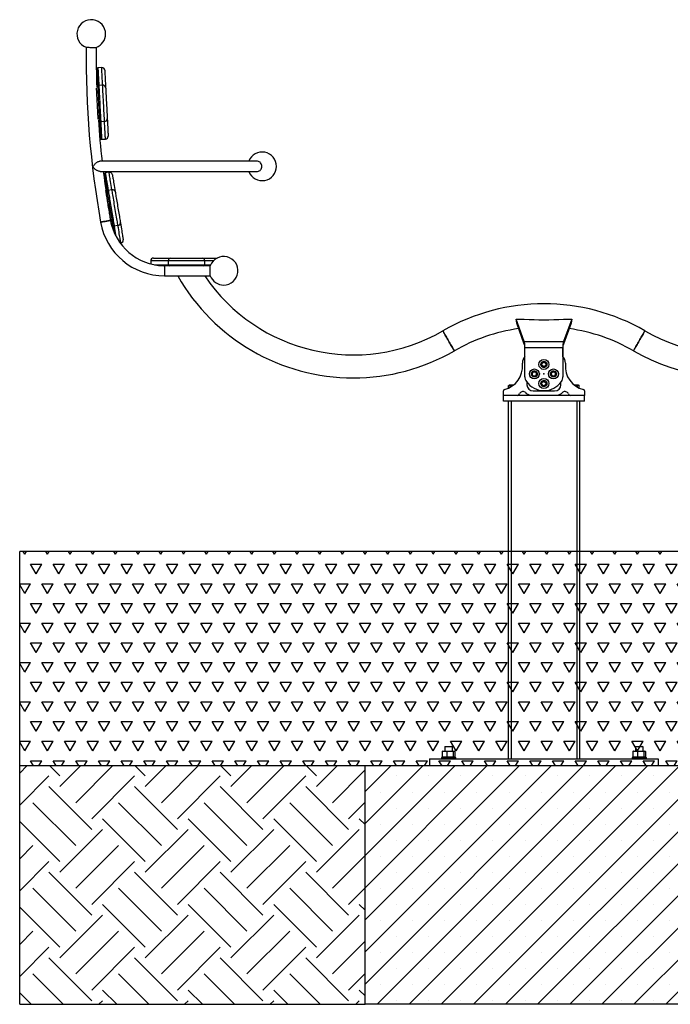
# Model space of a CAD drawing. Units: millimetres. Extents: x 5 to 415, y 5 to 292.
# Drawn here: x 289 to 357, y 70 to 174 of the extents above; entities that cross this region are included whole.
import ezdxf

# ---------------------------------------------------------------- set-up
doc = ezdxf.new("R2010")
doc.units = ezdxf.units.MM
doc.header["$PDSIZE"] = -1
doc.layers.add('1', color=7, linetype='Continuous', lineweight=25)

msp = doc.modelspace()

# ---------------------------------------------------------------- hatches: boundary and pattern name
at = {"layer": '1'}
h = msp.add_hatch(dxfattribs=at)
h.set_pattern_fill('TRIANG', scale=0.25, style=0)
h.paths.add_polyline_path([(325.03868, 95.34823), (362.53868, 95.34823), (398.78868, 95.34823), (398.78868, 117.84823), (288.78868, 117.84823), (288.78868, 95.34823)], flags=0)
h = msp.add_hatch(dxfattribs=at)
h.set_pattern_fill('EARTH', angle=45, style=0)
h.paths.add_polyline_path([(325.03868, 70.34823), (325.03868, 95.34823), (288.78868, 95.34823), (288.78868, 70.34823)], flags=0)
h = msp.add_hatch(dxfattribs=at)
h.set_pattern_fill('SACNCR', style=0)
h.paths.add_polyline_path([(325.03868, 70.34823), (362.53868, 70.34823), (362.53868, 95.34823), (325.03868, 95.34823)], flags=0)

# ---------------------------------------------------------------- linework, layer by layer
at = {"color": 7, "linetype": 'Continuous', "lineweight": 25}
for p, q in [((297.39466, 168.58008), (296.99521, 168.55915)), ((296.9346, 167.80494), (296.83557, 167.79975)), ((297.49144, 166.73348), (297.09199, 166.71255)), ((296.87561, 166.06448), (297.0254, 166.07233)), ((297.00872, 163.52454), (297.15852, 163.53239)), ((297.69111, 162.92358), (297.29165, 162.90264)), ((297.13984, 161.79405), (297.24932, 161.79978)), ((297.38843, 161.05605), (297.78788, 161.07698)), ((313.70498, 158.75293), (297.20234, 158.75293)), ((312.83186, 158.75346), (297.43328, 158.75346)), ((297.23544, 157.68793), (313.70498, 157.68793)), ((298.16554, 157.59368), (297.77102, 157.52766)), ((297.79618, 156.77144), (297.67811, 156.75168)), ((297.93459, 155.03549), (298.08254, 155.06025)), ((298.47073, 155.76991), (298.07622, 155.70389)), ((298.17296, 153.43521), (298.1977, 153.46321)), ((298.35438, 152.52695), (298.50232, 152.55171)), ((299.10041, 152.0071), (298.7059, 151.94108)), ((299.33818, 150.17204), (299.4056, 150.18332)), ((302.53198, 148.30366), (302.53198, 147.99124)), ((304.38111, 148.30366), (302.53198, 148.30366)), ((302.83198, 148.60366), (304.63545, 148.60366)), ((302.92097, 147.90366), (304.38111, 147.90366)), ((304.46589, 147.80366), (303.88761, 147.80366)), ((303.98868, 147.80366), (303.98868, 146.73866)), ((308.19625, 148.30366), (304.38111, 148.30366)), ((304.38111, 148.30366), (304.38111, 147.90366)), ((304.38111, 147.90366), (308.19625, 147.90366)), ((308.11146, 147.80366), (304.46589, 147.80366)), ((304.63545, 148.60366), (307.9419, 148.60366)), ((307.9419, 148.60366), (309.49988, 148.60366)), ((308.70495, 147.80366), (308.11146, 147.80366)), ((308.19625, 148.30366), (308.19625, 147.90366)), ((309.10059, 148.30366), (308.19625, 148.30366)), ((308.19625, 147.90366), (308.82855, 147.90366)), ((308.78638, 147.80366), (308.70495, 147.80366)), ((308.78868, 146.73866), (308.78868, 147.80366)), ((303.98868, 146.73866), (308.78638, 146.73866)), ((341.71967, 139.84936), (340.87498, 142.20088)), ((340.87498, 142.20088), (341.71964, 142.20088)), ((340.93101, 141.77212), (340.87498, 142.20088)), ((341.71967, 139.57656), (340.93101, 141.77212)), ((346.70237, 142.20088), (345.85768, 139.84936)), ((346.64635, 141.77212), (345.85768, 139.57656)), ((345.85772, 142.20088), (346.70237, 142.20088)), ((346.70237, 142.20088), (346.64635, 141.77212)), ((341.71967, 139.84936), (345.85768, 139.84936)), ((341.71967, 139.57656), (341.71967, 139.84936)), ((341.78868, 139.23556), (341.78868, 139.56541)), ((345.78868, 139.56541), (345.78868, 139.23556)), ((345.85768, 139.84936), (345.85768, 139.57656)), ((341.78868, 139.23556), (345.78868, 139.23556)), ((341.78868, 136.16561), (341.78868, 139.23556)), ((345.78868, 139.23556), (345.78868, 136.16561)), ((345.78868, 138.29644), (345.78868, 139.23556)), ((341.53868, 137.44823), (341.53868, 137.59823)), ((343.57206, 137.36816), (343.61102, 137.59579)), ((343.74972, 137.2206), (343.57206, 137.36816)), ((343.61102, 137.59579), (343.82763, 137.67586)), ((343.82763, 137.67586), (344.00529, 137.52831)), ((344.00529, 137.52831), (343.96633, 137.30068)), ((346.03868, 137.59823), (346.03868, 137.44823)), ((342.56105, 136.48719), (342.7086, 136.66485)), ((342.64112, 136.27058), (342.56105, 136.48719)), ((342.7086, 136.66485), (342.93623, 136.62589)), ((343.01631, 136.40928), (342.86875, 136.23162)), ((342.93623, 136.62589), (343.01631, 136.40928)), ((343.96633, 137.30068), (343.74972, 137.2206)), ((344.56105, 136.48719), (344.7086, 136.66485)), ((344.64112, 136.27058), (344.56105, 136.48719)), ((344.7086, 136.66485), (344.93623, 136.62589)), ((345.01631, 136.40928), (344.86875, 136.23162)), ((344.93623, 136.62589), (345.01631, 136.40928)), ((340.13868, 135.26823), (340.10565, 135.24916)), ((340.16919, 135.26823), (340.13868, 135.26823)), ((340.48662, 135.26823), (340.16919, 135.26823)), ((340.57148, 135.26823), (340.48662, 135.26823)), ((342.01368, 135.56553), (342.01368, 135.32323)), ((342.86875, 136.23162), (342.64112, 136.27058)), ((343.57206, 135.36816), (343.61102, 135.59579)), ((343.74972, 135.2206), (343.57206, 135.36816)), ((343.61102, 135.59579), (343.82763, 135.67586)), ((343.96633, 135.30068), (343.74972, 135.2206)), ((343.82763, 135.67586), (344.00529, 135.52831)), ((344.00529, 135.52831), (343.96633, 135.30068)), ((344.86875, 136.23162), (344.64112, 136.27058)), ((345.56368, 135.32323), (345.56368, 135.56553)), ((347.09073, 135.26823), (347.00587, 135.26823)), ((347.01581, 135.26194), (347.09073, 135.26823)), ((347.40817, 135.26823), (347.09073, 135.26823)), ((347.40817, 135.26823), (347.43868, 135.26823)), ((347.47171, 135.24916), (347.43868, 135.26823)), ((339.53868, 134.19823), (339.53868, 134.67829)), ((340.08072, 134.97823), (340.08072, 135.23251)), ((340.09165, 134.97823), (340.08072, 134.97823)), ((340.25765, 135.06224), (340.25765, 135.23251)), ((342.66368, 134.67323), (343.31307, 134.67323)), ((342.66368, 134.67323), (344.91368, 134.67323)), ((344.26429, 134.67323), (344.91368, 134.67323)), ((347.31971, 135.06224), (347.31971, 135.23251)), ((347.49663, 134.97823), (347.4857, 134.97823)), ((347.49663, 134.97823), (347.49663, 135.23251)), ((348.03868, 134.67829), (348.03868, 134.19823)), ((340.98507, 134.19823), (339.53868, 134.19823)), ((348.03868, 134.19823), (339.53868, 134.19823)), ((339.53868, 133.59823), (339.53868, 134.19823)), ((348.03868, 133.59823), (339.53868, 133.59823)), ((340.03868, 133.59823), (340.03868, 96.09823)), ((340.33868, 133.59823), (340.33868, 96.09823)), ((342.4063, 134.22323), (345.17106, 134.22323)), ((348.03868, 134.19823), (346.59229, 134.19823)), ((347.23868, 133.59823), (347.23868, 96.09823)), ((347.53868, 133.59823), (347.53868, 96.09823)), ((348.03868, 133.59823), (348.03868, 134.19823)), ((333.43868, 97.39823), (333.38868, 97.34824)), ((333.38868, 97.34824), (333.38868, 96.89823)), ((333.78868, 97.34824), (333.38868, 97.34824)), ((333.43868, 97.39823), (333.78868, 97.39823)), ((333.78868, 97.39823), (334.13868, 97.39823)), ((334.18868, 97.34824), (333.78868, 97.34824)), ((334.18868, 97.34824), (334.13868, 97.39823)), ((334.18868, 96.89823), (334.18868, 97.34824)), ((353.43868, 97.39823), (353.38868, 97.34824)), ((353.38868, 97.34824), (353.38868, 96.89823)), ((353.78868, 97.34824), (353.38868, 97.34824)), ((353.43868, 97.39823), (353.78868, 97.39823)), ((353.78868, 97.39823), (354.13868, 97.39823)), ((354.18868, 97.34824), (353.78868, 97.34824)), ((354.18868, 97.34824), (354.13868, 97.39823)), ((354.18868, 96.89823), (354.18868, 97.34824)), ((331.78868, 96.09823), (331.78868, 95.34823)), ((331.78868, 96.09823), (355.78868, 96.09823)), ((333.08868, 96.24823), (333.03868, 96.19823)), ((333.03868, 96.19823), (333.03868, 96.09823)), ((334.53868, 96.19823), (333.03868, 96.19823)), ((333.08868, 96.24823), (334.48868, 96.24823)), ((333.16851, 96.88697), (333.12055, 96.87336)), ((333.12055, 96.87336), (333.12055, 96.2731)), ((333.12055, 96.2731), (333.16851, 96.2595)), ((333.18868, 96.89823), (333.16704, 96.89244)), ((333.16704, 96.25403), (333.18868, 96.24823)), ((333.18868, 96.89823), (333.36697, 96.89823)), ((333.36697, 96.89823), (333.61339, 96.87336)), ((333.36697, 96.89823), (333.94745, 96.89823)), ((333.61339, 96.2731), (333.36697, 96.24823)), ((333.61339, 96.87336), (333.94745, 96.89823)), ((333.61339, 96.87336), (333.61339, 96.2731)), ((333.94745, 96.24823), (333.61339, 96.2731)), ((333.94745, 96.89823), (334.28151, 96.87336)), ((333.94745, 96.89823), (334.36916, 96.89823)), ((334.28151, 96.2731), (333.94745, 96.24823)), ((334.28151, 96.87336), (334.36916, 96.89823)), ((334.28151, 96.87336), (334.28151, 96.2731)), ((334.36916, 96.24823), (334.28151, 96.2731)), ((334.36916, 96.89823), (334.4568, 96.87336)), ((334.38868, 96.89823), (334.36916, 96.89823)), ((334.41031, 96.89244), (334.38868, 96.89823)), ((334.38868, 96.24823), (334.41031, 96.25403)), ((334.4568, 96.2731), (334.40885, 96.2595)), ((334.4568, 96.87336), (334.4568, 96.2731)), ((334.53868, 96.19823), (334.48868, 96.24823)), ((334.53868, 96.09823), (334.53868, 96.19823)), ((353.08868, 96.24823), (353.03868, 96.19823)), ((353.03868, 96.19823), (353.03868, 96.09823)), ((354.53868, 96.19823), (353.03868, 96.19823)), ((353.08868, 96.24823), (354.48868, 96.24823)), ((353.16851, 96.88697), (353.12055, 96.87336)), ((353.12055, 96.87336), (353.12055, 96.2731)), ((353.12055, 96.2731), (353.16851, 96.2595)), ((353.18868, 96.89823), (353.16704, 96.89244)), ((353.16704, 96.25403), (353.18868, 96.24823)), ((353.18868, 96.89823), (353.36697, 96.89823)), ((353.36697, 96.89823), (353.61339, 96.87336)), ((353.36697, 96.89823), (353.94745, 96.89823)), ((353.61339, 96.2731), (353.36697, 96.24823)), ((353.61339, 96.87336), (353.94745, 96.89823)), ((353.61339, 96.87336), (353.61339, 96.2731)), ((353.94745, 96.24823), (353.61339, 96.2731)), ((353.94745, 96.89823), (354.28151, 96.87336)), ((353.94745, 96.89823), (354.36916, 96.89823)), ((354.28151, 96.2731), (353.94745, 96.24823)), ((354.28151, 96.87336), (354.36916, 96.89823)), ((354.28151, 96.87336), (354.28151, 96.2731)), ((354.36916, 96.24823), (354.28151, 96.2731)), ((354.36916, 96.89823), (354.4568, 96.87336)), ((354.38868, 96.89823), (354.36916, 96.89823)), ((354.41031, 96.89244), (354.38868, 96.89823)), ((354.38868, 96.24823), (354.41031, 96.25403)), ((354.4568, 96.2731), (354.40885, 96.2595)), ((354.4568, 96.87336), (354.4568, 96.2731)), ((354.53868, 96.19823), (354.48868, 96.24823)), ((354.53868, 96.09823), (354.53868, 96.19823)), ((355.78868, 96.09823), (355.78868, 95.34823)), ((325.03868, 70.34823), (325.03868, 95.34823)), ((362.53868, 95.34823), (325.03868, 95.34823)), ((362.53868, 70.34823), (325.03868, 70.34823))]:
    msp.add_line(p, q, dxfattribs=at)
at = {"color": 7, "linetype": 'Continuous', "lineweight": 25, "flags": 128}
for points in [[(295.75373, 170.70483), (295.76279, 170.70475), (295.78968, 170.70452), (295.83348, 170.70414), (295.8927, 170.70362), (295.96531, 170.70299), (296.04886, 170.70226), (296.14049, 170.70146), (296.23707, 170.70061), (296.33534, 170.69976), (296.43193, 170.69891), (296.52355, 170.69811), (296.60709, 170.69738), (296.67971, 170.69675), (296.73893, 170.69623), (296.78273, 170.69585), (296.80962, 170.69562), (296.81869, 170.69554), (296.81869, 170.69554)], [(296.99656, 166.62265), (296.98407, 166.86101), (296.97239, 167.08385), (296.96154, 167.29085), (296.95154, 167.4817), (296.9424, 167.65611), (296.93413, 167.81383), (296.92675, 167.95462), (296.92028, 168.07827), (296.9147, 168.1846), (296.91004, 168.27345), (296.90631, 168.34469), (296.90351, 168.39821), (296.90163, 168.43394), (296.9007, 168.45182), (296.90058, 168.45405)], [(296.99521, 168.55915), (296.99533, 168.55689), (296.99627, 168.53887), (296.99816, 168.50285), (297.00099, 168.44888), (297.00475, 168.37705), (297.00945, 168.28746), (297.01507, 168.18025), (297.0216, 168.05557), (297.02904, 167.91361), (297.03737, 167.75458), (297.04659, 167.57872), (297.05668, 167.38629), (297.06761, 167.17758), (297.07939, 166.95288), (297.09199, 166.71255)], [(297.49144, 166.73348), (297.47884, 166.97382), (297.46707, 167.19851), (297.45613, 167.40723), (297.44604, 167.59966), (297.43683, 167.77552), (297.42849, 167.93454), (297.42105, 168.0765), (297.41452, 168.20118), (297.4089, 168.30839), (297.40421, 168.39798), (297.40044, 168.46981), (297.39761, 168.52378), (297.39572, 168.5598), (297.39478, 168.57783), (297.39466, 168.58008)], [(297.70995, 168.2962), (297.71007, 168.294), (297.71099, 168.27642), (297.71283, 168.24128), (297.71559, 168.18865), (297.71926, 168.11859), (297.72384, 168.03121), (297.72932, 167.92665), (297.73569, 167.80505), (297.74295, 167.66659), (297.75107, 167.5115), (297.76007, 167.33998), (297.7699, 167.1523), (297.78057, 166.94874), (297.79205, 166.72959), (297.80434, 166.49519)], [(296.87561, 166.06448), (296.86338, 166.29776), (296.85754, 166.40916)], [(297.18735, 162.98207), (297.18147, 163.09436), (297.17483, 163.22108), (297.16749, 163.36117), (297.15951, 163.51345), (297.15095, 163.67663), (297.1419, 163.84932), (297.13243, 164.03008), (297.12262, 164.21736), (297.11254, 164.40959), (297.10229, 164.60514), (297.09196, 164.80236), (297.08162, 164.99958), (297.07137, 165.19513), (297.0613, 165.38736), (297.05148, 165.57465), (297.04201, 165.7554), (297.03296, 165.9281), (297.02441, 166.09128), (297.01643, 166.24356), (297.00909, 166.38365), (297.00244, 166.51037), (296.99656, 166.62265)], [(297.09199, 166.71255), (297.09814, 166.59505), (297.10509, 166.46243), (297.11278, 166.31582), (297.12113, 166.15646), (297.13008, 165.98569), (297.13955, 165.80496), (297.14946, 165.6158), (297.15974, 165.41981), (297.17028, 165.21864), (297.181, 165.01399), (297.19182, 164.8076), (297.20264, 164.6012), (297.21336, 164.39656), (297.2239, 164.19539), (297.23418, 163.99939), (297.24409, 163.81023), (297.25356, 163.6295), (297.26251, 163.45874), (297.27086, 163.29937), (297.27855, 163.15276), (297.2855, 163.02015), (297.29165, 162.90264)], [(297.69111, 162.92358), (297.68495, 163.04108), (297.678, 163.1737), (297.67032, 163.32031), (297.66196, 163.47967), (297.65301, 163.65044), (297.64354, 163.83116), (297.63363, 164.02033), (297.62336, 164.21632), (297.61281, 164.41749), (297.60209, 164.62214), (297.59127, 164.82853), (297.58046, 165.03492), (297.56973, 165.23957), (297.55919, 165.44074), (297.54892, 165.63674), (297.539, 165.8259), (297.52953, 166.00663), (297.52058, 166.17739), (297.51223, 166.33675), (297.50455, 166.48336), (297.4976, 166.61598), (297.49144, 166.73348)], [(297.80434, 166.49519), (297.80995, 166.38817), (297.81631, 166.26683), (297.82336, 166.13228), (297.83103, 165.98578), (297.83927, 165.82869), (297.84798, 165.66246), (297.85709, 165.48864), (297.86651, 165.30885), (297.87616, 165.12474), (297.88595, 164.93802), (297.89578, 164.75044), (297.90556, 164.56373), (297.91521, 164.37962), (297.92463, 164.19982), (297.93374, 164.026), (297.94245, 163.85978), (297.95069, 163.70268), (297.95836, 163.55618), (297.96542, 163.42164), (297.97178, 163.30029), (297.97738, 163.19327)], [(297.00872, 163.52454), (297.00363, 163.62168), (296.99776, 163.73363), (296.99119, 163.85897), (296.984, 163.99612), (296.97629, 164.14336), (296.96814, 164.29881), (296.95967, 164.46053), (296.95097, 164.62646), (296.94216, 164.79451), (296.93336, 164.96257), (296.92466, 165.1285), (296.91618, 165.29022), (296.90804, 165.44567), (296.90032, 165.59291), (296.89313, 165.73006), (296.88657, 165.8554), (296.8807, 165.96734), (296.87561, 166.06448)], [(297.02746, 163.16689), (297.02094, 163.29126), (297.00872, 163.52454)], [(297.97738, 163.19327), (297.98967, 162.95887), (298.00115, 162.73973), (298.01182, 162.53617), (298.02166, 162.34849), (298.03065, 162.17697), (298.03877, 162.02187), (298.04603, 161.88342), (298.0524, 161.76182), (298.05788, 161.65725), (298.06246, 161.56987), (298.06614, 161.49982), (298.06889, 161.44718), (298.07073, 161.41205), (298.07166, 161.39447), (298.07177, 161.39227)], [(297.28333, 161.15068), (297.28322, 161.15291), (297.28228, 161.17079), (297.28041, 161.20651), (297.2776, 161.26004), (297.27387, 161.33128), (297.26921, 161.42013), (297.26364, 161.52646), (297.25716, 161.65011), (297.24978, 161.7909), (297.24151, 161.94862), (297.23237, 162.12303), (297.22237, 162.31388), (297.21152, 162.52088), (297.19985, 162.74372), (297.18735, 162.98207)], [(297.29165, 162.90264), (297.30425, 162.66231), (297.31603, 162.43762), (297.32696, 162.2289), (297.33705, 162.03647), (297.34627, 161.86061), (297.3546, 161.70158), (297.36204, 161.55963), (297.36857, 161.43495), (297.37419, 161.32773), (297.37889, 161.23815), (297.38265, 161.16631), (297.38548, 161.11235), (297.38737, 161.07632), (297.38831, 161.0583), (297.38843, 161.05605)], [(297.78788, 161.07698), (297.78776, 161.07923), (297.78682, 161.09726), (297.78493, 161.13328), (297.7821, 161.18725), (297.77834, 161.25908), (297.77364, 161.34867), (297.76803, 161.45588), (297.76149, 161.58056), (297.75405, 161.72252), (297.74572, 161.88155), (297.7365, 162.05741), (297.72642, 162.24984), (297.71548, 162.45855), (297.7037, 162.68325), (297.69111, 162.92358)], [(313.70498, 157.68793), (313.75048, 157.6902), (313.83991, 157.70825), (313.92474, 157.74375), (314.0021, 157.79548), (314.06933, 157.86168), (314.12416, 157.9401), (314.16472, 158.02807), (314.18962, 158.12258), (314.19801, 158.22043), (314.18962, 158.31827), (314.16472, 158.41279), (314.12416, 158.50075), (314.06933, 158.57917), (314.0021, 158.64537), (313.92474, 158.6971), (313.83991, 158.7326), (313.75048, 158.75065), (313.70498, 158.75293)], [(297.99158, 155.60377), (297.95219, 155.83918), (297.91536, 156.05926), (297.88115, 156.2637), (297.8496, 156.45219), (297.82078, 156.62445), (297.79471, 156.78022), (297.77144, 156.91927), (297.75101, 157.04139), (297.73343, 157.14641), (297.71875, 157.23416), (297.70697, 157.30452), (297.69813, 157.35738), (297.69222, 157.39267), (297.68927, 157.41032), (297.6889, 157.41253)], [(297.77102, 157.52766), (297.7714, 157.52544), (297.77437, 157.50763), (297.78033, 157.47206), (297.78925, 157.41876), (297.80112, 157.34781), (297.81592, 157.25933), (297.83364, 157.15344), (297.85425, 157.03031), (297.87771, 156.8901), (297.904, 156.73304), (297.93306, 156.55936), (297.96486, 156.3693), (297.99936, 156.16317), (298.0365, 155.94125), (298.07622, 155.70389)], [(298.47073, 155.76991), (298.43101, 156.00727), (298.39387, 156.22919), (298.35938, 156.43532), (298.32758, 156.62538), (298.29851, 156.79906), (298.27223, 156.95612), (298.24876, 157.09633), (298.22816, 157.21946), (298.21044, 157.32535), (298.19563, 157.41383), (298.18376, 157.48478), (298.17484, 157.53808), (298.16889, 157.57365), (298.16591, 157.59146), (298.16554, 157.59368)], [(298.51094, 157.34731), (298.5113, 157.34514), (298.5142, 157.32778), (298.52001, 157.29308), (298.52871, 157.24109), (298.54029, 157.1719), (298.55473, 157.0856), (298.57201, 156.98233), (298.59211, 156.86223), (298.61499, 156.72549), (298.64063, 156.57231), (298.66897, 156.40291), (298.69999, 156.21755), (298.73364, 156.01651), (298.76986, 155.80007), (298.8086, 155.56857)], [(297.93459, 155.03549), (297.89604, 155.26589), (297.86009, 155.48073), (297.8268, 155.67966), (297.82266, 155.7044)], [(298.35438, 152.52695), (298.33832, 152.62289), (298.31982, 152.73345), (298.29911, 152.85724), (298.27644, 152.9927), (298.25211, 153.13811), (298.22641, 153.29165), (298.19969, 153.45136), (298.17226, 153.61524), (298.14449, 153.78122), (298.11671, 153.9472), (298.08929, 154.11108), (298.06256, 154.2708), (298.03687, 154.42433), (298.01253, 154.56974), (297.98987, 154.7052), (297.96915, 154.82899), (297.95065, 154.93956), (297.93459, 155.03549)], [(298.59328, 152.00819), (298.57472, 152.11908), (298.55377, 152.24424), (298.53062, 152.3826), (298.50545, 152.533), (298.47848, 152.69416), (298.44994, 152.86472), (298.42007, 153.04324), (298.38912, 153.22821), (298.35734, 153.41806), (298.32502, 153.6112), (298.29243, 153.80598), (298.25983, 154.00076), (298.22751, 154.19389), (298.19574, 154.38375), (298.16479, 154.56872), (298.13492, 154.74724), (298.10637, 154.9178), (298.0794, 155.07896), (298.05424, 155.22936), (298.03108, 155.36772), (298.01014, 155.49287), (297.99158, 155.60377)], [(298.07622, 155.70389), (298.09564, 155.58784), (298.11756, 155.45686), (298.14179, 155.31206), (298.16813, 155.15467), (298.19635, 154.98602), (298.22622, 154.80752), (298.25748, 154.6207), (298.28987, 154.42713), (298.32312, 154.22844), (298.35695, 154.02632), (298.39106, 153.82248), (298.42517, 153.61864), (298.45899, 153.41653), (298.49224, 153.21784), (298.52463, 153.02427), (298.5559, 152.83745), (298.58577, 152.65895), (298.61399, 152.49029), (298.64033, 152.3329), (298.66456, 152.18811), (298.68648, 152.05713), (298.7059, 151.94108)], [(299.10041, 152.0071), (299.08099, 152.12315), (299.05907, 152.25412), (299.03484, 152.39892), (299.0085, 152.55631), (298.98028, 152.72497), (298.95041, 152.90346), (298.91915, 153.09029), (298.88675, 153.28386), (298.8535, 153.48254), (298.81968, 153.68466), (298.78557, 153.8885), (298.75146, 154.09234), (298.71764, 154.29446), (298.68439, 154.49315), (298.652, 154.68672), (298.62073, 154.87354), (298.59086, 155.05203), (298.56264, 155.22069), (298.5363, 155.37808), (298.51207, 155.52288), (298.49015, 155.65386), (298.47073, 155.76991)], [(298.8086, 155.56857), (298.82628, 155.46287), (298.84634, 155.34303), (298.86858, 155.21014), (298.89279, 155.06545), (298.91875, 154.91031), (298.94623, 154.74613), (298.97495, 154.57446), (299.00467, 154.39689), (299.0351, 154.21505), (299.06596, 154.03065), (299.09696, 153.84538), (299.12782, 153.66098), (299.15824, 153.47915), (299.18796, 153.30157), (299.21669, 153.1299), (299.24416, 152.96573), (299.27013, 152.81058), (299.29434, 152.66589), (299.31658, 152.53301), (299.33663, 152.41316), (299.35432, 152.30746)], [(298.32603, 152.55518), (298.3171, 152.55361), (298.29062, 152.54894), (298.24749, 152.54133), (298.18917, 152.53105), (298.11765, 152.51844), (298.03537, 152.50393), (297.94514, 152.48802), (297.85001, 152.47125), (297.75324, 152.45418), (297.65811, 152.43741), (297.56787, 152.4215), (297.4856, 152.40699), (297.41408, 152.39438), (297.35576, 152.3841), (297.31263, 152.37649), (297.28614, 152.37182), (297.27721, 152.37025)], [(297.27721, 152.37025), (297.28614, 152.37182), (297.31263, 152.37649), (297.35576, 152.3841), (297.41408, 152.39438), (297.4856, 152.40699), (297.56787, 152.4215), (297.65811, 152.43741), (297.75324, 152.45418), (297.85001, 152.47125), (297.94514, 152.48802), (298.03537, 152.50393), (298.11765, 152.51844), (298.18917, 152.53105), (298.24749, 152.54133), (298.29062, 152.54894), (298.3171, 152.55361), (298.32603, 152.55518)], [(298.42647, 152.09613), (298.39293, 152.29655), (298.35438, 152.52695)], [(298.72005, 151.25059), (298.70371, 151.34825), (298.6695, 151.55269), (298.63267, 151.77278), (298.59328, 152.00819)], [(298.7059, 151.94108), (298.74562, 151.70371), (298.78275, 151.4818), (298.81725, 151.27566), (298.84905, 151.08561), (298.87652, 150.92149)], [(299.4056, 150.18332), (299.40523, 150.18555), (299.40225, 150.20335), (299.3963, 150.23893), (299.38738, 150.29223), (299.37551, 150.36317), (299.3607, 150.45165), (299.34298, 150.55754), (299.32238, 150.68068), (299.29891, 150.82088), (299.27263, 150.97794), (299.24357, 151.15163), (299.21176, 151.34168), (299.17727, 151.54782), (299.14013, 151.76973), (299.10041, 152.0071)], [(299.35432, 152.30746), (299.39306, 152.07596), (299.42928, 151.85953), (299.46292, 151.65848), (299.49394, 151.47312), (299.52229, 151.30372), (299.54792, 151.15054), (299.5708, 151.0138), (299.5909, 150.8937), (299.60818, 150.79043), (299.62262, 150.70413), (299.6342, 150.63494), (299.6429, 150.58296), (299.64871, 150.54826), (299.65161, 150.5309), (299.65198, 150.52872)], [(333.18493, 140.96989), (333.18933, 140.96227), (333.20247, 140.9395), (333.22416, 140.90194), (333.25408, 140.85011), (333.2918, 140.78478), (333.33676, 140.7069), (333.38832, 140.61761), (333.44571, 140.51821), (333.5081, 140.41014), (333.57458, 140.29499), (333.64419, 140.17442), (333.7159, 140.05021), (333.78868, 139.92417), (333.86145, 139.79812), (333.93316, 139.67391), (334.00277, 139.55335), (334.06925, 139.43819), (334.13165, 139.33013), (334.18904, 139.23072), (334.24059, 139.14143), (334.28555, 139.06355), (334.32327, 138.99822), (334.35319, 138.9464), (334.37488, 138.90883), (334.38802, 138.88606), (334.39243, 138.87844), (334.39243, 138.87844)], [(334.39243, 138.87844), (334.38802, 138.88606), (334.37488, 138.90883), (334.35319, 138.9464), (334.32327, 138.99822), (334.28555, 139.06355), (334.24059, 139.14143), (334.18904, 139.23072), (334.13165, 139.33013), (334.06925, 139.43819), (334.00277, 139.55335), (333.93316, 139.67391), (333.86145, 139.79812), (333.78868, 139.92417), (333.7159, 140.05021), (333.64419, 140.17442), (333.57458, 140.29499), (333.5081, 140.41014), (333.44571, 140.51821), (333.38832, 140.61761), (333.33676, 140.7069), (333.2918, 140.78478), (333.25408, 140.85011), (333.22416, 140.90194), (333.20247, 140.9395), (333.18933, 140.96227), (333.18493, 140.96989), (333.18493, 140.96989)], [(354.39243, 140.96989), (354.38802, 140.96227), (354.37488, 140.9395), (354.35319, 140.90194), (354.32327, 140.85011), (354.28555, 140.78478), (354.24059, 140.7069), (354.18904, 140.61761), (354.13165, 140.51821), (354.06925, 140.41014), (354.00277, 140.29499), (353.93316, 140.17442), (353.86145, 140.05021), (353.78868, 139.92417), (353.7159, 139.79812), (353.64419, 139.67391), (353.57458, 139.55335), (353.5081, 139.43819), (353.44571, 139.33013), (353.38832, 139.23072), (353.33676, 139.14143), (353.2918, 139.06355), (353.25408, 138.99822), (353.22416, 138.9464), (353.20247, 138.90883), (353.18933, 138.88606), (353.18493, 138.87844)], [(353.18493, 138.87844), (353.18933, 138.88606), (353.20247, 138.90883), (353.22416, 138.9464), (353.25408, 138.99822), (353.2918, 139.06355), (353.33676, 139.14143), (353.38832, 139.23072), (353.44571, 139.33013), (353.5081, 139.43819), (353.57458, 139.55335), (353.64419, 139.67391), (353.7159, 139.79812), (353.78868, 139.92417), (353.86145, 140.05021), (353.93316, 140.17442), (354.00277, 140.29499), (354.06925, 140.41014), (354.13165, 140.51821), (354.18904, 140.61761), (354.24059, 140.7069), (354.28555, 140.78478), (354.32327, 140.85011), (354.35319, 140.90194), (354.37488, 140.9395), (354.38802, 140.96227), (354.39243, 140.96989), (354.39243, 140.96989)]]:
    msp.add_lwpolyline(points, dxfattribs=at)
at = {"color": 7, "linetype": 'Continuous', "lineweight": 25}
for centre in [(343.78868, 137.44823), (342.78868, 136.44823), (344.78868, 136.44823), (343.78868, 135.44823)]:
    msp.add_circle(centre, 0.525, dxfattribs=at)
for centre, radius, start, end in [((296.29842, 172.10013), 1.5, 359.5, 248.7065567), ((296.29842, 172.10013), 1.5, 290.2934455, 359.5), ((396.2824, 169.82753), 100.5325, 179.5, 190), ((396.2824, 169.82753), 99.4675, 179.5, 181.9287932), ((297.00044, 168.45928), 0.1, 93, 183), ((297.41036, 168.28049), 0.3, 3, 93), ((297.08984, 166.61924), 0.09334, 88.6804694, 177.9022383), ((297.52712, 166.45576), 0.28001, 8.0965204, 97.320727), ((297.69755, 163.20352), 0.28002, 268.6804835, 357.9025036), ((396.2824, 169.82753), 99.4675, 183.8719357, 186.3921965), ((297.27976, 162.99522), 0.09333, 188.0949126, 277.3218087), ((297.3832, 161.15591), 0.1, 183, 273), ((297.77218, 161.37657), 0.3, 273, 3), ((314.23396, 158.22043), 1.5, 200.7717312, 159.1848393), ((396.2824, 169.82753), 99.4675, 187.009886, 190), ((297.78753, 157.42903), 0.1, 99.5, 189.5), ((298.21505, 157.2978), 0.3, 9.5, 99.5), ((298.08464, 155.61093), 0.09334, 95.1797909, 184.4039365), ((298.53762, 155.49801), 0.28001, 14.5962065, 103.8204939), ((303.98868, 153.55366), 6.815, 190, 270), ((303.98868, 153.55366), 5.75, 190, 268.6425711), ((298.6836, 152.03171), 0.09334, 194.5972086, 283.8190473), ((299.07513, 152.28597), 0.28001, 275.1799502, 4.4032166), ((299.35609, 150.47921), 0.3, 279.5, 9.5), ((310.18868, 147.27116), 1.5, 270, 159.2065556), ((302.83198, 148.30366), 0.3, 90, 180), ((304.66033, 148.32475), 0.28002, 95.0979165, 184.3190658), ((304.47418, 147.89663), 0.09334, 175.6816376, 264.9021126), ((307.91702, 148.32475), 0.28002, 355.6809342, 84.9020835), ((308.10317, 147.89663), 0.09334, 275.0978874, 4.3183624), ((323.78868, 157.24467), 21.2075, 209.6955724, 270), ((323.78868, 157.24467), 18.7925, 213.9903782, 300), ((310.18868, 147.27116), 1.5, 200.7934444, 270), ((363.78868, 157.24467), 21.2075, 240, 330.3044276), ((363.78868, 157.24467), 18.7925, 240, 326.0096218), ((343.78868, 122.60366), 21.2075, 60, 120), ((343.78868, 171.14529), 29.01826, 265.9112631, 274.0887369), ((343.78868, 122.60366), 18.7925, 98.1216494, 120), ((343.78868, 122.60366), 18.7925, 60, 81.8783378), ((323.78868, 157.24467), 21.2075, 270, 300), ((339.0466, 137.24933), 2.5, 284.0218763, 4.5634098), ((342.63868, 137.59823), 1.1, 140.5992519, 180), ((344.93868, 137.59823), 1.1, 0, 39.4003894), ((348.53075, 137.24933), 2.5, 175.4365902, 255.9781237), ((342.68868, 136.16561), 0.9, 180, 215.4309447), ((343.78868, 136.94823), 2.25, 215.4309447, 324.5690553), ((342.66368, 135.32323), 0.65, 180, 270), ((344.91368, 135.32323), 0.65, 270, 0), ((344.88868, 136.16561), 0.9, 324.5690553, 0), ((339.68868, 134.67829), 0.15, 104.0218763, 180), ((340.98507, 134.44823), 0.25, 270, 337.3801351), ((341.58507, 134.19823), 0.4, 55.533906, 157.3801351), ((342.58675, 135.30833), 1.1, 225.1841896, 260.5583169), ((343.31307, 134.87323), 0.2, 270, 311.9047003), ((344.26429, 134.87323), 0.2, 228.0952997, 270), ((344.99061, 135.30833), 1.1, 279.4416831, 314.8158104), ((345.99229, 134.19823), 0.4, 22.6198649, 124.466094), ((346.59229, 134.44823), 0.25, 202.6198649, 270), ((347.88868, 134.67829), 0.15, 0, 75.9781237)]:
    msp.add_arc(centre, radius, start, end, dxfattribs=at)
for points, knots in [([(296.48976, 158.16567), (296.48986, 158.16592), (296.50154, 158.19792), (296.53041, 158.26301), (296.58843, 158.35879), (296.66103, 158.45236), (296.73924, 158.53279), (296.82062, 158.60077), (296.91592, 158.66641), (297.03687, 158.725), (297.14626, 158.75604), (297.19521, 158.75068), (297.20448, 158.74966)], [0, 0, 0, 0, 0.000996738, 0.126160975, 0.25380878, 0.374171541, 0.497598522, 0.587051361, 0.678694632, 0.822092969, 0.966342705, 1, 1, 1, 1]), ([(297.24142, 157.68851), (297.20415, 157.6904), (297.11629, 157.69483), (296.99007, 157.73802), (296.87712, 157.79392), (296.77564, 157.85828), (296.67446, 157.93948), (296.5723, 158.04431), (296.51617, 158.12195), (296.48991, 158.16543), (296.48976, 158.16567)], [0, 0, 0, 0, 0.11854475, 0.279485013, 0.388289027, 0.500151052, 0.651020235, 0.806165216, 0.99893713, 1, 1, 1, 1]), ([(298.12362, 153.73), (298.12957, 153.71919), (298.15443, 153.67398), (298.1672, 153.62481), (298.17692, 153.5874)], [0, 0, 0, 0, 0.239197831, 1, 1, 1, 1]), ([(298.17692, 153.5874), (298.17866, 153.57466), (298.18552, 153.52452), (298.17832, 153.47336), (298.17296, 153.43521)], [0, 0, 0, 0, 0.254078045, 1, 1, 1, 1]), ([(341.78868, 139.56541), (341.77718, 139.61695), (341.75417, 139.72003), (341.73117, 139.80625), (341.71967, 139.84936)], [0, 0, 0, 0, 0.499999887, 1, 1, 1, 1]), ([(341.78868, 139.41881), (341.77718, 139.44744), (341.75417, 139.50471), (341.73117, 139.55261), (341.71967, 139.57656)], [0, 0, 0, 0, 0.499999252, 1, 1, 1, 1]), ([(345.85768, 139.84936), (345.84618, 139.80625), (345.82318, 139.72003), (345.80018, 139.61695), (345.78868, 139.56541)], [0, 0, 0, 0, 0.500000113, 1, 1, 1, 1]), ([(345.85768, 139.57656), (345.84618, 139.55261), (345.82318, 139.50471), (345.80018, 139.44744), (345.78868, 139.41881)], [0, 0, 0, 0, 0.500000748, 1, 1, 1, 1]), ([(344.03254, 137.2457), (344.01147, 137.22423), (343.96376, 137.17562), (343.87819, 137.13976), (343.79467, 137.12873), (343.72271, 137.13519), (343.65033, 137.15948), (343.58404, 137.20185), (343.53023, 137.25923), (343.49306, 137.32593), (343.4735, 137.39548), (343.46902, 137.47961), (343.48856, 137.5703), (343.52759, 137.62613), (343.54482, 137.65077)], [0, 0, 0, 0, 0.090318511, 0.20456319, 0.271419893, 0.343936171, 0.420785521, 0.499999922, 0.579214461, 0.656063767, 0.728580147, 0.795436896, 0.909681731, 1, 1, 1, 1]), ([(343.54482, 137.65077), (343.56588, 137.67223), (343.61359, 137.72084), (343.69916, 137.7567), (343.78268, 137.76774), (343.85464, 137.76127), (343.92703, 137.73699), (343.99332, 137.69462), (344.04713, 137.63724), (344.08429, 137.57054), (344.10385, 137.50099), (344.10834, 137.41686), (344.08879, 137.32616), (344.04977, 137.27034), (344.03254, 137.2457)], [0, 0, 0, 0, 0.090318515, 0.204563199, 0.271419905, 0.343936186, 0.42078554, 0.499999945, 0.579214487, 0.656063797, 0.728580181, 0.795436932, 0.909681408, 1, 1, 1, 1]), ([(342.58614, 136.20437), (342.56468, 136.22544), (342.51607, 136.27315), (342.48021, 136.35872), (342.46917, 136.44224), (342.47564, 136.5142), (342.49992, 136.58658), (342.54229, 136.65287), (342.59967, 136.70669), (342.66638, 136.74385), (342.73592, 136.76341), (342.82005, 136.7679), (342.91075, 136.74835), (342.96657, 136.70932), (342.99122, 136.69209)], [0, 0, 0, 0, 0.090318453, 0.204562924, 0.27141988, 0.343936165, 0.420785228, 0.499999717, 0.579214398, 0.65606361, 0.728579979, 0.795436633, 0.909681501, 1, 1, 1, 1]), ([(342.99122, 136.69209), (343.01268, 136.67103), (343.06129, 136.62332), (343.09715, 136.53775), (343.10818, 136.45423), (343.10172, 136.38227), (343.07743, 136.30988), (343.03506, 136.2436), (342.97768, 136.18978), (342.91098, 136.15262), (342.84143, 136.13306), (342.7573, 136.12857), (342.66661, 136.14812), (342.61078, 136.18714), (342.58614, 136.20437)], [0, 0, 0, 0, 0.090318429, 0.204562929, 0.271419885, 0.343936175, 0.420785616, 0.500000112, 0.579214474, 0.656063957, 0.728580039, 0.795436792, 0.909681494, 1, 1, 1, 1]), ([(344.58614, 136.20437), (344.56468, 136.22544), (344.51607, 136.27315), (344.48021, 136.35872), (344.46917, 136.44224), (344.47564, 136.5142), (344.49992, 136.58658), (344.54229, 136.65287), (344.59967, 136.70669), (344.66638, 136.74385), (344.73592, 136.76341), (344.82005, 136.7679), (344.91075, 136.74835), (344.96657, 136.70932), (344.99122, 136.69209)], [0, 0, 0, 0, 0.090318429, 0.204562928, 0.271419883, 0.343936173, 0.420785257, 0.499999753, 0.579214371, 0.656063671, 0.728579956, 0.795436708, 0.909681494, 1, 1, 1, 1]), ([(344.99122, 136.69209), (345.01268, 136.67103), (345.06129, 136.62332), (345.09715, 136.53775), (345.10818, 136.45423), (345.10172, 136.38227), (345.07743, 136.30988), (345.03506, 136.2436), (344.97768, 136.18978), (344.91098, 136.15262), (344.84143, 136.13306), (344.7573, 136.12857), (344.66661, 136.14812), (344.61078, 136.18714), (344.58614, 136.20437)], [0, 0, 0, 0, 0.0903184537, 0.2045629256, 0.2714198822, 0.3439361669, 0.4207855868, 0.5000000765, 0.5792145005, 0.6560638961, 0.7285800627, 0.7954367169, 0.9096815007, 1, 1, 1, 1]), ([(340.08072, 135.23251), (340.10366, 135.24739), (340.13284, 135.26633), (340.16277, 135.2679), (340.16919, 135.26823)], [0, 0, 0, 0, 0.785622425, 1, 1, 1, 1]), ([(340.16919, 135.26823), (340.19348, 135.26348), (340.22343, 135.25763), (340.25221, 135.2365), (340.25765, 135.23251)], [0, 0, 0, 0, 0.811303268, 1, 1, 1, 1]), ([(340.25765, 135.23251), (340.29483, 135.24249), (340.36989, 135.26265), (340.44748, 135.26636), (340.48662, 135.26823)], [0, 0, 0, 0, 0.495457245, 1, 1, 1, 1]), ([(340.48662, 135.26823), (340.49205, 135.26823), (340.5136, 135.26821), (340.53499, 135.26537), (340.55099, 135.26324)], [0, 0, 0, 0, 0.252052993, 1, 1, 1, 1]), ([(344.03254, 135.2457), (344.01147, 135.22423), (343.96376, 135.17562), (343.87819, 135.13976), (343.79467, 135.12873), (343.72271, 135.13519), (343.65033, 135.15948), (343.58404, 135.20185), (343.53022, 135.25923), (343.49306, 135.32593), (343.4735, 135.39548), (343.46902, 135.47961), (343.48856, 135.5703), (343.52759, 135.62613), (343.54482, 135.65077)], [0, 0, 0, 0, 0.090318492, 0.204563299, 0.271419988, 0.343936284, 0.420785499, 0.500000288, 0.579214263, 0.656064209, 0.728580213, 0.795436573, 0.90968175, 1, 1, 1, 1]), ([(343.54482, 135.65077), (343.56588, 135.67223), (343.61359, 135.72084), (343.69916, 135.75671), (343.78268, 135.76774), (343.85464, 135.76127), (343.92703, 135.73699), (343.99332, 135.69462), (344.04713, 135.63724), (344.08429, 135.57054), (344.10385, 135.50099), (344.10834, 135.41686), (344.08879, 135.32616), (344.04977, 135.27034), (344.03254, 135.2457)], [0, 0, 0, 0, 0.090318502, 0.204563321, 0.271420017, 0.343936321, 0.420785544, 0.500000342, 0.579214873, 0.656064172, 0.728580183, 0.795436551, 0.90968174, 1, 1, 1, 1]), ([(347.09073, 135.26823), (347.09616, 135.26819), (347.13726, 135.26787), (347.21475, 135.26007), (347.28451, 135.24175), (347.31971, 135.23251)], [0, 0, 0, 0, 0.0700863339, 0.530782639, 1, 1, 1, 1]), ([(347.31971, 135.23251), (347.32514, 135.2365), (347.35393, 135.25763), (347.38387, 135.26348), (347.40817, 135.26823)], [0, 0, 0, 0, 0.188696732, 1, 1, 1, 1]), ([(347.40817, 135.26823), (347.41458, 135.2679), (347.44451, 135.26633), (347.4737, 135.24739), (347.49663, 135.23251)], [0, 0, 0, 0, 0.214377575, 1, 1, 1, 1]), ([(333.12055, 96.87336), (333.14112, 96.87709), (333.22286, 96.89189), (333.30529, 96.89552), (333.36697, 96.89823)], [0, 0, 0, 0, 0.251673341, 1, 1, 1, 1]), ([(333.36697, 96.24823), (333.30529, 96.25095), (333.22286, 96.25458), (333.14112, 96.26938), (333.12055, 96.2731)], [0, 0, 0, 0, 0.748327428, 1, 1, 1, 1]), ([(353.12055, 96.87336), (353.14112, 96.87709), (353.22286, 96.89189), (353.30529, 96.89552), (353.36697, 96.89823)], [0, 0, 0, 0, 0.251672957, 1, 1, 1, 1]), ([(353.36697, 96.24823), (353.30529, 96.25095), (353.22286, 96.25458), (353.14112, 96.26938), (353.12055, 96.2731)], [0, 0, 0, 0, 0.748327811, 1, 1, 1, 1])]:
    msp.add_open_spline(points, degree=3, knots=knots, dxfattribs=at)
at = {"layer": '1'}
for p, q in [((398.78868, 117.84823), (288.78868, 117.84823)), ((288.78868, 70.34823), (288.78868, 117.84823)), ((288.78868, 70.34823), (325.03868, 70.34823))]:
    msp.add_line(p, q, dxfattribs=at)
at = {"layer": '1', "color": 7}
msp.add_line((325.03868, 95.34823), (288.78868, 95.34823), dxfattribs=at)
at = {"layer": '1'}
msp.add_point((343.78868, 136.44823), dxfattribs=at)

doc.saveas('drawing.dxf')
